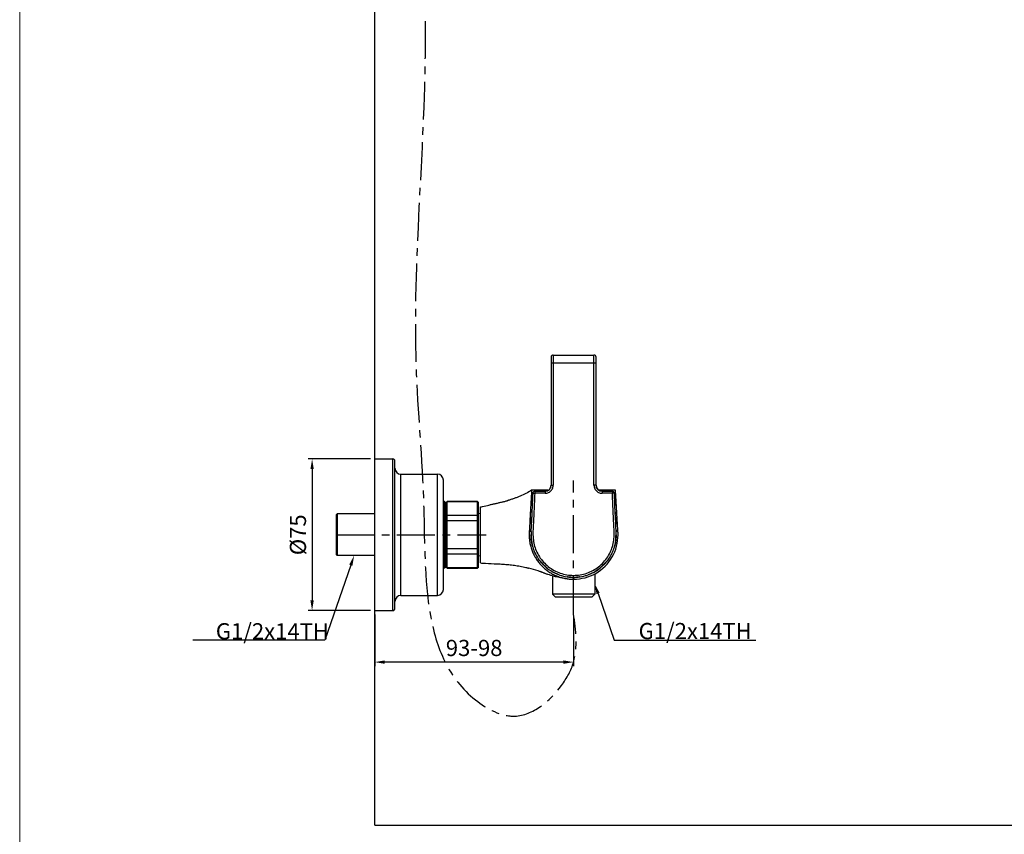
# Model space of a CAD drawing. Extents: x 0 to 975, y 0 to 1490.
# Drawn here: x 0 to 487, y 208 to 611 of the extents above; entities that cross this region are included whole.
import ezdxf

# ---------------------------------------------------------------- set-up
doc = ezdxf.new("R2010")
doc.units = 0
doc.header["$LTSCALE"] = 15
doc.header["$MEASUREMENT"] = 0
doc.header["$PDMODE"] = 4
doc.linetypes.add('CENTER', pattern=[2, 1.25, -0.25, 0.25, -0.25])
doc.layers.get('0').update_dxf_attribs({"linetype": 'CONTINUOUS'})
doc.layers.get('Defpoints').update_dxf_attribs({"linetype": 'CONTINUOUS'})
doc.layers.add('1', color=1, linetype='CENTER')
doc.layers.add('wall', color=3, linetype='CONTINUOUS', lineweight=40)
doc.styles.add('ROMANS', font='romans')
doc.dimstyles.get("Standard").update_dxf_attribs({"dimtxt": 8, "dimasz": 5, "dimexe": 2, "dimexo": 2, "dimgap": 3, "dimtad": 1, "dimdec": 1, "dimdsep": 46, "dimtxsty": 'ROMANS', "dimcen": 0, "dimclrd": 4, "dimclre": 4, "dimclrt": 3, "dimadec": 0, "dimazin": 0, "dimtfac": 1, "dimtdec": 1, "dimtmove": 0, "dimatfit": 3, "dimfxl": 1, "dimtolj": 1, "dimtzin": 0, "dimarcsym": 0})

# ---------------------------------------------------------------- blocks, each defined once
blk = doc.blocks.new('*D6')
at = {"color": 4, "lineweight": -2}
for p, q in [((175.6, 317.05), (175.6, 291.56)), ((273.97, 315.52), (273.97, 291.56)), ((268.97, 293.56), (180.6, 293.56))]:
    blk.add_line(p, q, dxfattribs=at)
at = {"color": 4}
for points in [[(180.6, 294.39), (180.6, 292.73), (175.6, 293.56)], [(268.97, 294.39), (268.97, 292.73), (273.97, 293.56)]]:
    blk.add_solid(points, dxfattribs=at)
at = {"layer": 'Defpoints', "color": 0}
for p in [(175.6, 319.05), (273.97, 317.52), (175.6, 293.56)]:
    blk.add_point(p, dxfattribs=at)
at = {"color": 3, "insert": (224.79, 300.56), "char_height": 8, "attachment_point": 5, "style": 'ROMANS'}
blk.add_mtext('\\A1;93-98', dxfattribs=at)
blk = doc.blocks.new('*D7')
at = {"color": 4, "lineweight": -2}
for p, q in [((173.6, 394.05), (142.63, 394.05)), ((144.63, 389.05), (144.63, 324.05)), ((173.6, 319.05), (142.63, 319.05))]:
    blk.add_line(p, q, dxfattribs=at)
at = {"color": 4}
for points in [[(143.8, 389.05), (145.46, 389.05), (144.63, 394.05)], [(143.8, 324.05), (145.46, 324.05), (144.63, 319.05)]]:
    blk.add_solid(points, dxfattribs=at)
at = {"layer": 'Defpoints', "color": 0}
for p in [(175.6, 394.05), (144.63, 319.05), (175.6, 319.05)]:
    blk.add_point(p, dxfattribs=at)
at = {"color": 3, "insert": (137.63, 356.55), "char_height": 8, "attachment_point": 5, "rotation": 90, "style": 'ROMANS'}
blk.add_mtext('\\A1;%%C75', dxfattribs=at)

msp = doc.modelspace()

# ---------------------------------------------------------------- linework, layer by layer
for q in [(175.6, 952.59), (891.96, 212.95)]:
    msp.add_line((175.6, 212.95), q)
at = {"color": 7, "linetype": 'Continuous'}
for p, q in [((262.87, 444.47), (262.87, 381.07)), ((263.87, 445.47), (263.87, 381.07)), ((263.87, 445.47), (284.07, 445.47)), ((284.07, 381.07), (284.07, 445.47)), ((285.07, 381.07), (285.07, 444.47)), ((285.07, 441.47), (262.87, 441.47)), ((175.6, 394.05), (184.6, 394.05)), ((175.6, 319.05), (175.6, 394.05)), ((184.6, 319.05), (184.6, 394.05)), ((185.6, 320.05), (185.6, 393.05)), ((188.6, 386.55), (206.6, 386.55)), ((188.6, 326.55), (188.6, 386.55)), ((206.6, 326.55), (206.6, 386.55)), ((209.6, 329.55), (209.6, 383.55)), ((262.87, 381.07), (263.87, 381.07)), ((285.07, 381.07), (284.07, 381.07)), ((261.47, 378.55), (253.23, 378.55)), ((253.75, 376.58), (253.78, 377.12)), ((253.78, 377.12), (254.78, 377.07)), ((254.78, 378.07), (254.78, 377.07)), ((254.78, 378.07), (259.87, 378.07)), ((259.87, 377.07), (254.78, 377.07)), ((259.87, 378.07), (259.87, 377.07)), ((294.7, 378.55), (286.47, 378.55)), ((288.07, 378.07), (288.07, 377.07)), ((288.07, 378.07), (293.16, 378.07)), ((293.16, 377.07), (288.07, 377.07)), ((293.16, 378.07), (293.16, 377.07)), ((294.16, 377.12), (293.16, 377.07)), ((294.18, 376.58), (294.16, 377.12)), ((210.1, 373.05), (209.6, 373.05)), ((210.1, 340.05), (210.1, 373.05)), ((210.6, 372.55), (210.1, 373.05)), ((210.6, 340.55), (210.6, 372.55)), ((210.97, 372.55), (211.47, 373.05)), ((211.47, 372.98), (210.97, 372.49)), ((210.97, 340.55), (210.97, 372.55)), ((211.47, 373.05), (226.47, 373.05)), ((211.47, 340.05), (211.47, 373.05)), ((226.47, 372.98), (211.47, 372.98)), ((226.47, 340.05), (226.47, 373.05)), ((226.47, 373.05), (226.97, 372.55)), ((226.97, 372.49), (226.47, 372.98)), ((226.97, 340.55), (226.97, 372.55)), ((227.97, 342.6), (227.97, 370.32)), ((253.5, 371), (253.36, 367.81)), ((294.58, 367.81), (294.43, 371)), ((157.1, 366.85), (156.6, 366.35)), ((157.1, 366.85), (156.6, 366.35)), ((156.6, 366.35), (156.6, 346.75)), ((175.6, 366.85), (157.1, 366.85)), ((175.6, 366.85), (157.1, 366.85)), ((157.1, 366.85), (157.1, 346.25)), ((210.97, 369.75), (210.6, 369.75)), ((210.97, 365.73), (211.47, 366.11)), ((226.47, 366.11), (211.47, 366.11)), ((226.97, 365.73), (226.47, 366.11)), ((227.97, 367.05), (226.97, 366.91)), ((252.57, 367.56), (252.51, 366.4)), ((210.97, 363.32), (211.47, 363.43)), ((226.47, 363.43), (211.47, 363.43)), ((226.97, 363.32), (226.47, 363.43)), ((157.1, 346.25), (156.6, 346.75)), ((175.6, 346.25), (157.1, 346.25)), ((210.97, 349.79), (211.47, 349.68)), ((210.97, 347.38), (211.47, 347)), ((226.47, 349.68), (211.47, 349.68)), ((226.47, 347), (211.47, 347)), ((226.97, 349.79), (226.47, 349.68)), ((226.97, 347.38), (226.47, 347)), ((227.97, 346.05), (226.97, 346.2)), ((210.97, 343.35), (210.6, 343.35)), ((210.1, 340.05), (209.6, 340.05)), ((210.6, 340.55), (210.1, 340.05)), ((210.97, 340.61), (211.47, 340.12)), ((210.97, 340.55), (211.47, 340.05)), ((226.47, 340.12), (211.47, 340.12)), ((211.47, 340.05), (226.47, 340.05)), ((226.47, 340.12), (226.97, 340.61)), ((226.47, 340.05), (226.97, 340.55)), ((256.46, 338.67), (251.77, 340.07)), ((261.14, 339.82), (260.41, 340.41)), ((263.47, 336.26), (263.47, 327.2)), ((273.97, 335.47), (273.97, 336.47)), ((284.47, 337.23), (284.47, 327.2)), ((188.6, 326.55), (206.6, 326.55)), ((284.47, 327.2), (263.47, 327.2)), ((263.47, 327.2), (264.97, 325.7)), ((284.47, 327.2), (282.97, 325.7)), ((282.97, 325.7), (264.97, 325.7)), ((175.6, 319.05), (184.6, 319.05))]:
    msp.add_line(p, q, dxfattribs=at)
at = {"color": 1, "linetype": 'CENTER'}
for p, q in [((273.97, 317.52), (273.97, 383.4)), ((156.6, 356.55), (230.72, 356.55))]:
    msp.add_line(p, q, dxfattribs=at)
at = {"color": 4}
for p, q in [((163.79, 341.53), (150.98, 304.37)), ((286.1, 327.49), (294.04, 304.47)), ((150.98, 304.37), (85.71, 304.37)), ((294.04, 304.47), (364.18, 304.47))]:
    msp.add_line(p, q, dxfattribs=at)
at = {"color": 7, "linetype": 'Continuous'}
for centre, radius, start, end in [((263.87, 444.47), 1, 90, 180), ((284.07, 444.47), 1, 0, 90), ((184.6, 393.05), 1, 0, 90), ((188.6, 389.55), 3, 180, 270), ((206.6, 383.55), 3, 0, 90), ((259.87, 381.07), 3, 270, 0), ((288.07, 381.07), 3, 180, 270), ((254.78, 377.07), 1, 90, 177.3997), ((293.16, 377.07), 1, 2.6003, 90), ((188.6, 323.55), 3, 90, 180), ((206.6, 329.55), 3, 270, 0), ((184.6, 320.05), 1, 270, 0)]:
    msp.add_arc(centre, radius, start, end, dxfattribs=at)
for points in [[(259.87, 377.07), (260.75, 377.17), (261.6, 377.47), (262.36, 377.95), (263, 378.58), (263.47, 379.34), (263.77, 380.19), (263.87, 381.07)], [(262.74, 380.21), (262.69, 380.05), (262.5, 379.63)], [(284.07, 381.07), (284.17, 380.19), (284.46, 379.34), (284.94, 378.58), (285.58, 377.95), (286.34, 377.47), (287.18, 377.17), (288.07, 377.07)], [(285.44, 379.63), (285.25, 380.05), (285.19, 380.21)], [(253.23, 378.55), (250.42, 377.01), (247.51, 375.65), (246.03, 375.04), (244.52, 374.48), (243.76, 374.22), (243, 373.97), (242.23, 373.73), (241.85, 373.61), (241.66, 373.56), (241.46, 373.5)], [(253.23, 378.55), (253, 374.81), (252.78, 371.15), (252.57, 367.56)], [(253.75, 376.58), (253.72, 375.8), (253.51, 371.25), (253.5, 371)], [(253.54, 371.83), (253.72, 375.8), (253.75, 376.58)], [(254.78, 377.07), (254.54, 371.78), (254.32, 366.89), (254.09, 362.41), (253.9, 358.36), (254, 354.74), (254.5, 351.6), (255.49, 348.66), (257.06, 345.71), (259.1, 343.05), (261.55, 340.77), (264.34, 338.93), (267.41, 337.58), (270.64, 336.75), (273.97, 336.47)], [(262.46, 379.56), (262.45, 379.54), (262.11, 379.08), (262.04, 379)], [(273.97, 336.47), (277.28, 336.75), (280.51, 337.57), (283.56, 338.91), (286.35, 340.74), (288.8, 343.01), (290.84, 345.65), (292.4, 348.57), (293.4, 351.46), (293.93, 354.62), (294.04, 358.27), (293.85, 362.36), (293.62, 366.86), (293.4, 371.77), (293.16, 377.07)], [(285.9, 379), (285.83, 379.08), (285.49, 379.54), (285.48, 379.56)], [(294.18, 376.58), (294.22, 375.8), (294.39, 371.89)], [(294.43, 371), (294.42, 371.25), (294.22, 375.8), (294.18, 376.58)], [(295.97, 356.55), (295.96, 357.01), (295.93, 357.93), (295.84, 359.3), (295.68, 362.05), (295.52, 364.8), (295.36, 367.55), (294.92, 374.89), (294.7, 378.55)], [(227.97, 370.32), (228.97, 370.55), (232.1, 371.27), (233.66, 371.64), (235.22, 372), (236.79, 372.36), (238.35, 372.72), (239.91, 373.09), (240.69, 373.29), (241.08, 373.39), (241.46, 373.5)], [(253.5, 371.07), (253.51, 371.25), (253.53, 371.71)], [(253.51, 371.26), (253.5, 371.07)], [(253.5, 371.07), (253.5, 371)], [(253.5, 371), (253.5, 371.06)], [(253.5, 371), (253.5, 371.06)], [(253.5, 371), (253.5, 370.95)], [(253.5, 371), (253.5, 371)], [(253.5, 371), (253.5, 370.98)], [(253.5, 371), (253.5, 370.95)], [(294.4, 371.74), (294.4, 371.8)], [(294.4, 371.8), (294.4, 371.65)], [(294.4, 371.65), (294.4, 371.74)], [(294.43, 371.12), (294.4, 371.65)], [(294.4, 371.65), (294.42, 371.27)], [(294.43, 371.12), (294.42, 371.4), (294.4, 371.65)], [(294.42, 371.32), (294.42, 371.23)], [(294.42, 371.27), (294.43, 371.05)], [(294.42, 371.23), (294.43, 371.05)], [(294.43, 371.05), (294.43, 371.12)], [(294.43, 371.05), (294.43, 371.12)], [(294.43, 371), (294.43, 371.05)], [(294.43, 371.05), (294.43, 371)], [(294.43, 371.05), (294.43, 371)], [(294.43, 371), (294.43, 371.05)], [(294.43, 371), (294.44, 370.97)], [(252.51, 366.4), (252.49, 366.08), (252.41, 364.65), (252.34, 363.26), (252.26, 361.9), (252.18, 360.56), (252.1, 359.23), (252.02, 357.89), (251.99, 356.55)], [(253.25, 365.46), (253.2, 364.42), (252.91, 358.9)], [(253.06, 361.91), (253.2, 364.42), (253.25, 365.46)], [(253.36, 367.81), (253.28, 366.13), (253.25, 365.46)], [(253.35, 367.62), (253.36, 367.81)], [(253.36, 367.81), (253.36, 367.83), (253.36, 367.93)], [(294.58, 367.88), (294.58, 367.83), (294.58, 367.81)], [(294.58, 367.81), (294.63, 366.74)], [(294.68, 365.46), (294.66, 366.13), (294.58, 367.81)], [(294.68, 365.46), (294.73, 364.42), (294.88, 361.86)], [(295.02, 358.9), (294.73, 364.42), (294.68, 365.46)], [(251.99, 356.55), (252.09, 354.4), (252.41, 352.27), (252.93, 350.17), (253.66, 348.14), (254.58, 346.19), (255.69, 344.34), (256.97, 342.61), (258.41, 341.01)], [(252.89, 357.99), (252.91, 358.87)], [(253.03, 354.31), (252.99, 354.74), (252.9, 356.57)], [(252.91, 358.9), (253.66, 350.84), (254.19, 349.21), (254.24, 349.08)], [(273.97, 334.55), (279.66, 335.3), (289.52, 341), (295.22, 350.86), (295.97, 356.55)], [(293.69, 349.08), (293.74, 349.21), (294.27, 350.84), (295.02, 358.9)], [(295.04, 356.57), (294.94, 354.74), (294.89, 354.2)], [(295.02, 358.9), (295.04, 358)], [(253.07, 353.95), (253.03, 354.31)], [(253.59, 351.13), (253.44, 351.71), (253.17, 353.15), (253.07, 353.95)], [(294.85, 353.83), (294.76, 353.15), (294.49, 351.71), (294.31, 350.98)], [(294.89, 354.2), (294.85, 353.83)], [(254.24, 349.08), (254.85, 347.64), (256.54, 344.67), (257.18, 343.79)], [(290.75, 343.79), (291.39, 344.67), (293.08, 347.64), (293.69, 349.08)], [(293.45, 348.48), (293.12, 347.73)], [(227.97, 342.6), (228.97, 342.55), (234.71, 342.25), (237.58, 342.1), (239.01, 342.03), (240.44, 341.93), (243.3, 341.66), (246.15, 341.25), (247.56, 341), (248.97, 340.72), (250.37, 340.41), (251.07, 340.24), (251.42, 340.15), (251.77, 340.07)], [(256.99, 344.04), (256.39, 344.9)], [(257.14, 343.84), (256.99, 344.04)], [(257.18, 343.79), (257.14, 343.84)], [(257.18, 343.79), (261.14, 339.82)], [(257.37, 343.59), (258.76, 341.95)], [(257.37, 343.59), (258.76, 341.95)], [(258.43, 342.3), (258.29, 342.46), (257.68, 343.16)], [(258.74, 341.97), (257.68, 343.16)], [(258.41, 341.01), (260.01, 339.55), (261.74, 338.27), (263.59, 337.15), (265.17, 336.39)], [(259.03, 341.67), (258.74, 341.97)], [(258.76, 341.95), (259.03, 341.67)], [(258.76, 341.95), (258.8, 341.92)], [(258.8, 341.91), (258.77, 341.94)], [(259.03, 341.67), (258.8, 341.91)], [(259.03, 341.67), (261.14, 339.82)], [(259.22, 341.48), (259.03, 341.67)], [(286.79, 339.82), (290.75, 343.79)], [(288.71, 341.48), (287.18, 340.12)], [(288.9, 341.67), (288.71, 341.48)], [(288.9, 341.67), (289.16, 341.93)], [(289.15, 341.92), (288.9, 341.67)], [(289.16, 341.94), (289.15, 341.92)], [(289.16, 341.93), (290.28, 343.19)], [(290.28, 343.19), (289.65, 342.46), (289.47, 342.27)], [(290.28, 343.19), (290.5, 343.46)], [(290.5, 343.46), (290.61, 343.61)], [(290.61, 343.61), (290.75, 343.79)], [(290.75, 343.79), (290.71, 343.73)], [(290.87, 343.94), (290.75, 343.79)], [(290.75, 343.79), (290.87, 343.94)], [(291.2, 344.39), (290.87, 343.94)], [(291.51, 344.85), (291.2, 344.39)], [(259.63, 337.5), (258.61, 337.9), (257.26, 338.39), (256.46, 338.67)], [(259.63, 337.5), (259.02, 337.74), (258.41, 337.97), (257.8, 338.2), (257.16, 338.43), (256.46, 338.67)], [(265.01, 335.79), (264.05, 336.04), (262.67, 336.44), (261.3, 336.89), (260.63, 337.13), (259.95, 337.38), (259.63, 337.5)], [(261.14, 339.82), (261.16, 339.81)], [(261.14, 339.82), (261.24, 339.75), (267.25, 336.57), (268.02, 336.33)], [(266.67, 336.77), (265.64, 337.19), (264.57, 337.68)], [(265.17, 336.39), (265.55, 336.23), (267.58, 335.5), (269.67, 334.97), (271.81, 334.66), (273.97, 334.55)], [(268.02, 336.33), (271.69, 335.6), (273.97, 335.47)], [(273.97, 335.47), (276.24, 335.6), (279.92, 336.33)], [(279.92, 336.33), (280.68, 336.57), (286.7, 339.75), (286.79, 339.82)], [(283.33, 337.66), (282.29, 337.19), (281.24, 336.77)], [(286.7, 339.75), (284.69, 338.4), (284.22, 338.13)], [(286.76, 339.79), (286.7, 339.75)], [(286.79, 339.82), (286.76, 339.79)], [(286.87, 339.87), (286.79, 339.82)], [(286.86, 339.87), (286.79, 339.82)], [(286.91, 339.91), (286.86, 339.87)], [(287.18, 340.12), (286.87, 339.87)], [(287.18, 340.12), (286.91, 339.91)], [(270.32, 334.81), (268.25, 335.11), (266.84, 335.37), (265.44, 335.68), (265.01, 335.79)], [(270.48, 334.79), (270.32, 334.81)], [(270.6, 334.78), (270.48, 334.79)], [(270.66, 334.77), (270.6, 334.78)], [(270.79, 334.76), (270.66, 334.77)], [(273.97, 335.47), (271.19, 335.66), (270.82, 335.71)], [(277.1, 335.71), (276.75, 335.66), (273.97, 335.47)]]:
    msp.add_spline(points, degree=3, dxfattribs=at)
at = {"color": 4}
for points in [[(163, 341.8), (164.58, 341.25), (165.42, 346.25)], [(286.89, 327.76), (285.31, 327.22), (284.47, 332.22)], [(286.89, 327.76), (285.31, 327.22), (284.47, 332.22)]]:
    msp.add_solid(points, dxfattribs=at)
at = {"layer": '1', "color": 1, "linetype": 'CENTER'}
msp.add_spline([(200.53, 610.7), (200.53, 597.82), (196.03, 440.29), (199.85, 370.04), (225.45, 274.84), (244.91, 266.83), (267.97, 282), (273.97, 293.56), (273.97, 317.52)], degree=3, dxfattribs=at)
at = {"layer": 'wall', "color": 0, "lineweight": 13}
msp.add_line((0, 1489.7), (0, 0), dxfattribs=at)

# ---------------------------------------------------------------- texts
at = {"color": 3, "char_height": 8, "attachment_point": 9, "style": 'ROMANS'}
for insert in [(152.96, 304.82), (362.08, 304.92)]:
    msp.add_mtext('\\A1;G1/2x14TH', dxfattribs=dict(at, insert=insert))

# ---------------------------------------------------------------- dimensions: what is measured, and where the dimension line sits
for base, p1, angle, text, picture, middle in [((144.63, 319.05), (175.6, 394.05), 90, '%%C<>', '*D7', (137.63, 356.55)), ((175.6, 293.56), (273.97, 317.52), 180, '93-98', '*D6', (224.79, 300.56))]:
    dim = msp.add_linear_dim(base=base, p1=p1, p2=(175.6, 319.05), angle=angle, text=text, dimstyle='Standard')
    dim.commit()
    dim.dimension.update_dxf_attribs({"geometry": picture, "text_midpoint": middle})

doc.saveas('drawing.dxf')
